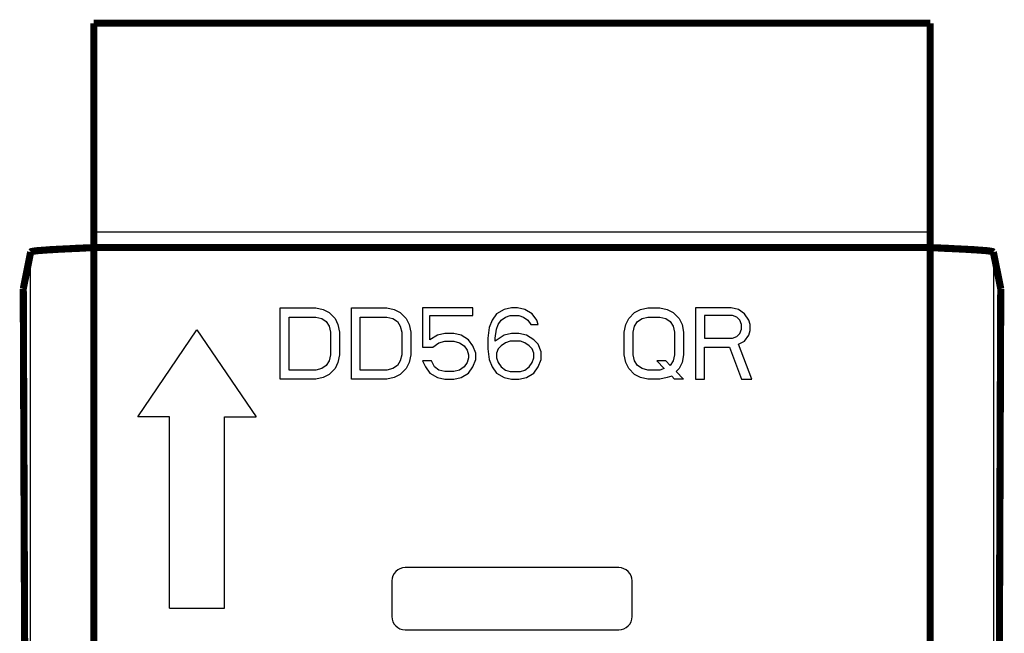
# Model space of a CAD drawing. Units: inches. Extents: x -0.4 to 10.3, y 3.3 to 6.8.
# Drawn here: x 9.1 to 10.2, y 5 to 5.7 of the extents above; entities that cross this region are included whole.
import ezdxf

# ---------------------------------------------------------------- set-up
doc = ezdxf.new("R2010")
doc.units = ezdxf.units.IN
doc.header["$LTSCALE"] = 0.605
doc.header["$MEASUREMENT"] = 0
doc.layers.add('12_COMPONENTS', color=7, linetype='CONTINUOUS')

msp = doc.modelspace()

# ---------------------------------------------------------------- linework, layer by layer
at = {"layer": '12_COMPONENTS', "color": 7, "linetype": 'Continuous'}
for p, q in [((9.1607, 5.4139), (10.1007, 5.4139)), ((9.0898, 3.6011), (9.0898, 5.3912)), ((10.1717, 5.3912), (10.1717, 3.6011)), ((9.3702, 5.2483), (9.3702, 5.3283)), ((9.3702, 5.3283), (9.4102, 5.3283)), ((9.4102, 5.3283), (9.4185, 5.3266)), ((9.4185, 5.3266), (9.4252, 5.3232)), ((9.4252, 5.3232), (9.4319, 5.3164)), ((9.4502, 5.2483), (9.4502, 5.3283)), ((9.4502, 5.3283), (9.4902, 5.3283)), ((9.4902, 5.3283), (9.4985, 5.3266)), ((9.4985, 5.3266), (9.5052, 5.3232)), ((9.5052, 5.3232), (9.5119, 5.3164)), ((9.5302, 5.3283), (9.5302, 5.2841)), ((9.5869, 5.3283), (9.5302, 5.3283)), ((9.5869, 5.3198), (9.5869, 5.3283)), ((9.6219, 5.3266), (9.6135, 5.3215)), ((9.6302, 5.3283), (9.6219, 5.3266)), ((9.6369, 5.3283), (9.6302, 5.3283)), ((9.6452, 5.3266), (9.6369, 5.3283)), ((9.6535, 5.3215), (9.6452, 5.3266)), ((9.7619, 5.3164), (9.7685, 5.3232)), ((9.7685, 5.3232), (9.7752, 5.3266)), ((9.7752, 5.3266), (9.7835, 5.3283)), ((9.7835, 5.3283), (9.7969, 5.3283)), ((9.7969, 5.3283), (9.8052, 5.3266)), ((9.8052, 5.3266), (9.8119, 5.3232)), ((9.8119, 5.3232), (9.8185, 5.3164)), ((9.8369, 5.3283), (9.8369, 5.2483)), ((9.8769, 5.3283), (9.8369, 5.3283)), ((9.8852, 5.3266), (9.8769, 5.3283)), ((9.8919, 5.3215), (9.8852, 5.3266)), ((9.3802, 5.2585), (9.3802, 5.3181)), ((9.3802, 5.3181), (9.4102, 5.3181)), ((9.4102, 5.3181), (9.4169, 5.3164)), ((9.4169, 5.3164), (9.4219, 5.313)), ((9.4219, 5.313), (9.4252, 5.3079)), ((9.4319, 5.3164), (9.4352, 5.3096)), ((9.4602, 5.2585), (9.4602, 5.3181)), ((9.4602, 5.3181), (9.4902, 5.3181)), ((9.4902, 5.3181), (9.4969, 5.3164)), ((9.4969, 5.3164), (9.5019, 5.313)), ((9.5019, 5.313), (9.5052, 5.3079)), ((9.5119, 5.3164), (9.5152, 5.3096)), ((9.5385, 5.2926), (9.5385, 5.3198)), ((9.5385, 5.3198), (9.5869, 5.3198)), ((9.6085, 5.3147), (9.6052, 5.3062)), ((9.6135, 5.3215), (9.6085, 5.3147)), ((9.6152, 5.3096), (9.6185, 5.3147)), ((9.6185, 5.3147), (9.6235, 5.3181)), ((9.6235, 5.3181), (9.6285, 5.3198)), ((9.6285, 5.3198), (9.6385, 5.3198)), ((9.6385, 5.3198), (9.6435, 5.3181)), ((9.6435, 5.3181), (9.6485, 5.3147)), ((9.6485, 5.3147), (9.6519, 5.3096)), ((9.6585, 5.3147), (9.6535, 5.3215)), ((9.6602, 5.3096), (9.6585, 5.3147)), ((9.7585, 5.3096), (9.7619, 5.3164)), ((9.7685, 5.3079), (9.7719, 5.313)), ((9.7719, 5.313), (9.7769, 5.3164)), ((9.7769, 5.3164), (9.7835, 5.3181)), ((9.7835, 5.3181), (9.7969, 5.3181)), ((9.7969, 5.3181), (9.8035, 5.3164)), ((9.8035, 5.3164), (9.8085, 5.313)), ((9.8085, 5.313), (9.8119, 5.3079)), ((9.8185, 5.3164), (9.8219, 5.3096)), ((9.8469, 5.3198), (9.8469, 5.2943)), ((9.8785, 5.3198), (9.8469, 5.3198)), ((9.8835, 5.3181), (9.8785, 5.3198)), ((9.8869, 5.3147), (9.8835, 5.3181)), ((9.8885, 5.3096), (9.8869, 5.3147)), ((9.8969, 5.3147), (9.8919, 5.3215)), ((9.8985, 5.3096), (9.8969, 5.3147)), ((9.2101, 5.2058), (9.2767, 5.3038)), ((9.2767, 5.3038), (9.3434, 5.2058)), ((9.4252, 5.3079), (9.4269, 5.3011)), ((9.4269, 5.3011), (9.4269, 5.2756)), ((9.4352, 5.3096), (9.4369, 5.3011)), ((9.4369, 5.3011), (9.4369, 5.2756)), ((9.5052, 5.3079), (9.5069, 5.3011)), ((9.5069, 5.3011), (9.5069, 5.2756)), ((9.5152, 5.3096), (9.5169, 5.3011)), ((9.5169, 5.3011), (9.5169, 5.2756)), ((9.6052, 5.3062), (9.6035, 5.2943)), ((9.6119, 5.2943), (9.6135, 5.3045)), ((9.6135, 5.3045), (9.6152, 5.3096)), ((9.6519, 5.3096), (9.6602, 5.3096)), ((9.7569, 5.3011), (9.7585, 5.3096)), ((9.7569, 5.2756), (9.7569, 5.3011)), ((9.7669, 5.3011), (9.7685, 5.3079)), ((9.7669, 5.2756), (9.7669, 5.3011)), ((9.8119, 5.3079), (9.8135, 5.3011)), ((9.8135, 5.3011), (9.8135, 5.2756)), ((9.8219, 5.3096), (9.8235, 5.3011)), ((9.8235, 5.3011), (9.8235, 5.2756)), ((9.8869, 5.2994), (9.8885, 5.3045)), ((9.8885, 5.3045), (9.8885, 5.3096)), ((9.8969, 5.2977), (9.8985, 5.3028)), ((9.8985, 5.3028), (9.8985, 5.3096)), ((9.5469, 5.2977), (9.5385, 5.2926)), ((9.5419, 5.2841), (9.5485, 5.2892)), ((9.5552, 5.2994), (9.5469, 5.2977)), ((9.5485, 5.2892), (9.5552, 5.2909)), ((9.5652, 5.2994), (9.5552, 5.2994)), ((9.5552, 5.2909), (9.5652, 5.2909)), ((9.5735, 5.2977), (9.5652, 5.2994)), ((9.5652, 5.2909), (9.5719, 5.2892)), ((9.5719, 5.2892), (9.5769, 5.2858)), ((9.5819, 5.2926), (9.5735, 5.2977)), ((9.5869, 5.2858), (9.5819, 5.2926)), ((9.6035, 5.2943), (9.6035, 5.2824)), ((9.6219, 5.2977), (9.6119, 5.2909)), ((9.6119, 5.2909), (9.6119, 5.2943)), ((9.6235, 5.2892), (9.6185, 5.2858)), ((9.6302, 5.2994), (9.6219, 5.2977)), ((9.6285, 5.2909), (9.6235, 5.2892)), ((9.6402, 5.2909), (9.6285, 5.2909)), ((9.6385, 5.2994), (9.6302, 5.2994)), ((9.6469, 5.2977), (9.6385, 5.2994)), ((9.6452, 5.2892), (9.6402, 5.2909)), ((9.6502, 5.2858), (9.6452, 5.2892)), ((9.6552, 5.2926), (9.6469, 5.2977)), ((9.6602, 5.2875), (9.6552, 5.2926)), ((9.8469, 5.2943), (9.8785, 5.2943)), ((9.8785, 5.2943), (9.8835, 5.296)), ((9.8835, 5.296), (9.8869, 5.2994)), ((9.8852, 5.2875), (9.8919, 5.2909)), ((9.8919, 5.2909), (9.8969, 5.2977)), ((9.5302, 5.2841), (9.5419, 5.2841)), ((9.5769, 5.2858), (9.5802, 5.2807)), ((9.5802, 5.2807), (9.5819, 5.2756)), ((9.5902, 5.2773), (9.5869, 5.2858)), ((9.6035, 5.2824), (9.6052, 5.2704)), ((9.6152, 5.2824), (9.6135, 5.2773)), ((9.6185, 5.2858), (9.6152, 5.2824)), ((9.6535, 5.2824), (9.6502, 5.2858)), ((9.6552, 5.2773), (9.6535, 5.2824)), ((9.6635, 5.279), (9.6602, 5.2875)), ((9.6635, 5.2704), (9.6635, 5.279)), ((9.8469, 5.2483), (9.8469, 5.2841)), ((9.8469, 5.2841), (9.8752, 5.2841)), ((9.8752, 5.2841), (9.8885, 5.2483)), ((9.9002, 5.2483), (9.8852, 5.2875)), ((9.4252, 5.2687), (9.4219, 5.2636)), ((9.4269, 5.2756), (9.4252, 5.2687)), ((9.4352, 5.267), (9.4319, 5.2602)), ((9.4369, 5.2756), (9.4352, 5.267)), ((9.5052, 5.2687), (9.5019, 5.2636)), ((9.5069, 5.2756), (9.5052, 5.2687)), ((9.5152, 5.267), (9.5119, 5.2602)), ((9.5169, 5.2756), (9.5152, 5.267)), ((9.5302, 5.2687), (9.5335, 5.2619)), ((9.5402, 5.2687), (9.5302, 5.2687)), ((9.5435, 5.2619), (9.5402, 5.2687)), ((9.5802, 5.267), (9.5769, 5.2619)), ((9.5819, 5.2721), (9.5802, 5.267)), ((9.5819, 5.2756), (9.5819, 5.2721)), ((9.5869, 5.2619), (9.5902, 5.2704)), ((9.5902, 5.2704), (9.5902, 5.2773)), ((9.6052, 5.2704), (9.6085, 5.2619)), ((9.6135, 5.2773), (9.6135, 5.2721)), ((9.6135, 5.2721), (9.6152, 5.267)), ((9.6152, 5.267), (9.6185, 5.2619)), ((9.6502, 5.2619), (9.6535, 5.267)), ((9.6535, 5.267), (9.6552, 5.2721)), ((9.6552, 5.2721), (9.6552, 5.2773)), ((9.6602, 5.2619), (9.6635, 5.2704)), ((9.7585, 5.267), (9.7569, 5.2756)), ((9.7619, 5.2602), (9.7585, 5.267)), ((9.7685, 5.2687), (9.7669, 5.2756)), ((9.7719, 5.2636), (9.7685, 5.2687)), ((9.7935, 5.2687), (9.8019, 5.2602)), ((9.8035, 5.2687), (9.7935, 5.2687)), ((9.8085, 5.2636), (9.8035, 5.2687)), ((9.8119, 5.2687), (9.8085, 5.2636)), ((9.8135, 5.2756), (9.8119, 5.2687)), ((9.8219, 5.267), (9.8185, 5.2602)), ((9.8235, 5.2756), (9.8219, 5.267)), ((9.4102, 5.2585), (9.3802, 5.2585)), ((9.4169, 5.2602), (9.4102, 5.2585)), ((9.4219, 5.2636), (9.4169, 5.2602)), ((9.4319, 5.2602), (9.4252, 5.2534)), ((9.4902, 5.2585), (9.4602, 5.2585)), ((9.4969, 5.2602), (9.4902, 5.2585)), ((9.5019, 5.2636), (9.4969, 5.2602)), ((9.5119, 5.2602), (9.5052, 5.2534)), ((9.5335, 5.2619), (9.5385, 5.2551)), ((9.5485, 5.2585), (9.5435, 5.2619)), ((9.5552, 5.2568), (9.5485, 5.2585)), ((9.5652, 5.2568), (9.5552, 5.2568)), ((9.5719, 5.2585), (9.5652, 5.2568)), ((9.5769, 5.2619), (9.5719, 5.2585)), ((9.5819, 5.2551), (9.5869, 5.2619)), ((9.6085, 5.2619), (9.6135, 5.2551)), ((9.6185, 5.2619), (9.6235, 5.2585)), ((9.6235, 5.2585), (9.6285, 5.2568)), ((9.6285, 5.2568), (9.6402, 5.2568)), ((9.6402, 5.2568), (9.6452, 5.2585)), ((9.6452, 5.2585), (9.6502, 5.2619)), ((9.6552, 5.2551), (9.6602, 5.2619)), ((9.7685, 5.2534), (9.7619, 5.2602)), ((9.7769, 5.2602), (9.7719, 5.2636)), ((9.7835, 5.2585), (9.7769, 5.2602)), ((9.7969, 5.2585), (9.7835, 5.2585)), ((9.8019, 5.2602), (9.7969, 5.2585)), ((9.8185, 5.2602), (9.8152, 5.2568)), ((9.8152, 5.2568), (9.8235, 5.2483)), ((9.4102, 5.2483), (9.3702, 5.2483)), ((9.4185, 5.25), (9.4102, 5.2483)), ((9.4252, 5.2534), (9.4185, 5.25)), ((9.4902, 5.2483), (9.4502, 5.2483)), ((9.4985, 5.25), (9.4902, 5.2483)), ((9.5052, 5.2534), (9.4985, 5.25)), ((9.5385, 5.2551), (9.5469, 5.25)), ((9.5469, 5.25), (9.5552, 5.2483)), ((9.5552, 5.2483), (9.5652, 5.2483)), ((9.5652, 5.2483), (9.5735, 5.25)), ((9.5735, 5.25), (9.5819, 5.2551)), ((9.6135, 5.2551), (9.6219, 5.25)), ((9.6219, 5.25), (9.6302, 5.2483)), ((9.6302, 5.2483), (9.6385, 5.2483)), ((9.6385, 5.2483), (9.6469, 5.25)), ((9.6469, 5.25), (9.6552, 5.2551)), ((9.7752, 5.25), (9.7685, 5.2534)), ((9.7835, 5.2483), (9.7752, 5.25)), ((9.7969, 5.2483), (9.7835, 5.2483)), ((9.8052, 5.25), (9.7969, 5.2483)), ((9.8102, 5.2517), (9.8052, 5.25)), ((9.8135, 5.2483), (9.8102, 5.2517)), ((9.8235, 5.2483), (9.8135, 5.2483)), ((9.8369, 5.2483), (9.8469, 5.2483)), ((9.8885, 5.2483), (9.9002, 5.2483)), ((9.246, 5.2058), (9.2101, 5.2058)), ((9.246, 4.9908), (9.246, 5.2058)), ((9.3075, 4.9908), (9.3075, 5.2058)), ((9.3075, 5.2058), (9.3434, 5.2058)), ((9.7507, 5.0362), (9.5107, 5.0362)), ((9.4957, 5.0212), (9.4957, 4.9812)), ((9.7657, 4.9812), (9.7657, 5.0212)), ((9.246, 4.9908), (9.3075, 4.9908)), ((9.5107, 4.9662), (9.7507, 4.9662))]:
    msp.add_line(p, q, dxfattribs=at)
at = {"layer": '12_COMPONENTS', "color": 7, "linetype": 'Continuous', "const_width": 0.008}
for points in [[(10.1007, 5.6485), (9.1607, 5.6485)], [(9.1607, 5.6485), (9.1607, 5.3962)], [(10.1007, 5.3962), (10.1007, 5.6485)], [(9.1607, 5.3962), (9.1602, 5.3961), (9.1597, 5.3961), (9.1591, 5.3961), (9.1586, 5.3961), (9.158, 5.396), (9.1575, 5.396), (9.1569, 5.396), (9.1564, 5.396), (9.1558, 5.3959), (9.1553, 5.3959), (9.1548, 5.3959), (9.1542, 5.3959), (9.1537, 5.3959), (9.1531, 5.3958), (9.1526, 5.3958), (9.152, 5.3958), (9.1515, 5.3958), (9.151, 5.3957), (9.1504, 5.3957), (9.1499, 5.3957), (9.1493, 5.3957), (9.1488, 5.3956), (9.1482, 5.3956), (9.1477, 5.3956), (9.1472, 5.3956), (9.1466, 5.3955), (9.1461, 5.3955), (9.1455, 5.3955), (9.145, 5.3955), (9.1444, 5.3954), (9.1439, 5.3954), (9.1433, 5.3954), (9.1428, 5.3954), (9.1423, 5.3953), (9.1417, 5.3953), (9.1412, 5.3953), (9.1406, 5.3953), (9.1401, 5.3952), (9.1395, 5.3952), (9.139, 5.3952), (9.1385, 5.3952), (9.1379, 5.3951), (9.1374, 5.3951), (9.1368, 5.3951), (9.1363, 5.3951), (9.1357, 5.395), (9.1352, 5.395), (9.1346, 5.395), (9.1341, 5.3949), (9.1336, 5.3949), (9.133, 5.3949), (9.1325, 5.3949), (9.1319, 5.3948), (9.1314, 5.3948), (9.1308, 5.3948), (9.1303, 5.3948), (9.1298, 5.3947), (9.1292, 5.3947), (9.1287, 5.3947), (9.1281, 5.3947), (9.1276, 5.3946), (9.127, 5.3946), (9.1265, 5.3946), (9.1259, 5.3945), (9.1254, 5.3945), (9.1249, 5.3945), (9.1243, 5.3945), (9.1238, 5.3944), (9.1232, 5.3944), (9.1227, 5.3944), (9.1221, 5.3943), (9.1216, 5.3943), (9.1211, 5.3943), (9.1205, 5.3943), (9.12, 5.3942), (9.1194, 5.3942), (9.1189, 5.3942), (9.1183, 5.3941), (9.1178, 5.3941), (9.1173, 5.3941), (9.1167, 5.394), (9.1162, 5.394), (9.1156, 5.394), (9.1151, 5.394), (9.1145, 5.3939), (9.114, 5.3939), (9.1135, 5.3939), (9.1129, 5.3938), (9.1124, 5.3938), (9.1118, 5.3938), (9.1113, 5.3937), (9.1107, 5.3937), (9.1102, 5.3937), (9.1096, 5.3936), (9.1091, 5.3936), (9.1086, 5.3936), (9.108, 5.3935), (9.1075, 5.3935), (9.1069, 5.3934), (9.1064, 5.3934), (9.1058, 5.3934), (9.1053, 5.3933), (9.1048, 5.3933), (9.1042, 5.3932), (9.1037, 5.3932), (9.1031, 5.3932), (9.1026, 5.3931), (9.102, 5.3931), (9.1015, 5.393), (9.101, 5.393), (9.1004, 5.3929), (9.0999, 5.3929), (9.0993, 5.3929), (9.0988, 5.3928), (9.0983, 5.3928), (9.0977, 5.3927), (9.0972, 5.3927), (9.0966, 5.3926), (9.0961, 5.3925), (9.0955, 5.3925), (9.095, 5.3924), (9.0945, 5.3924), (9.0939, 5.3923), (9.0934, 5.3922), (9.0928, 5.3921), (9.0923, 5.392), (9.0918, 5.3919), (9.0912, 5.3918), (9.0907, 5.3917), (9.0902, 5.3915), (9.0898, 5.3912)], [(9.1607, 3.5962), (9.1607, 5.3962)], [(9.1607, 5.3962), (10.1007, 5.3962)], [(10.1717, 5.3912), (10.1713, 5.3915), (10.1708, 5.3917), (10.1702, 5.3918), (10.1697, 5.3919), (10.1692, 5.392), (10.1686, 5.3921), (10.1681, 5.3922), (10.1676, 5.3923), (10.167, 5.3924), (10.1665, 5.3924), (10.1659, 5.3925), (10.1654, 5.3925), (10.1649, 5.3926), (10.1643, 5.3927), (10.1638, 5.3927), (10.1632, 5.3928), (10.1627, 5.3928), (10.1621, 5.3929), (10.1616, 5.3929), (10.1611, 5.3929), (10.1605, 5.393), (10.16, 5.393), (10.1594, 5.3931), (10.1589, 5.3931), (10.1584, 5.3932), (10.1578, 5.3932), (10.1573, 5.3932), (10.1567, 5.3933), (10.1562, 5.3933), (10.1556, 5.3934), (10.1551, 5.3934), (10.1546, 5.3934), (10.154, 5.3935), (10.1535, 5.3935), (10.1529, 5.3936), (10.1524, 5.3936), (10.1518, 5.3936), (10.1513, 5.3937), (10.1508, 5.3937), (10.1502, 5.3937), (10.1497, 5.3938), (10.1491, 5.3938), (10.1486, 5.3938), (10.148, 5.3939), (10.1475, 5.3939), (10.1469, 5.3939), (10.1464, 5.394), (10.1459, 5.394), (10.1453, 5.394), (10.1448, 5.394), (10.1442, 5.3941), (10.1437, 5.3941), (10.1431, 5.3941), (10.1426, 5.3942), (10.1421, 5.3942), (10.1415, 5.3942), (10.141, 5.3943), (10.1404, 5.3943), (10.1399, 5.3943), (10.1393, 5.3943), (10.1388, 5.3944), (10.1383, 5.3944), (10.1377, 5.3944), (10.1372, 5.3945), (10.1366, 5.3945), (10.1361, 5.3945), (10.1355, 5.3945), (10.135, 5.3946), (10.1344, 5.3946), (10.1339, 5.3946), (10.1334, 5.3947), (10.1328, 5.3947), (10.1323, 5.3947), (10.1317, 5.3947), (10.1312, 5.3948), (10.1306, 5.3948), (10.1301, 5.3948), (10.1296, 5.3948), (10.129, 5.3949), (10.1285, 5.3949), (10.1279, 5.3949), (10.1274, 5.3949), (10.1268, 5.395), (10.1263, 5.395), (10.1258, 5.395), (10.1252, 5.3951), (10.1247, 5.3951), (10.1241, 5.3951), (10.1236, 5.3951), (10.123, 5.3952), (10.1225, 5.3952), (10.1219, 5.3952), (10.1214, 5.3952), (10.1209, 5.3953), (10.1203, 5.3953), (10.1198, 5.3953), (10.1192, 5.3953), (10.1187, 5.3954), (10.1181, 5.3954), (10.1176, 5.3954), (10.1171, 5.3954), (10.1165, 5.3955), (10.116, 5.3955), (10.1154, 5.3955), (10.1149, 5.3955), (10.1143, 5.3956), (10.1138, 5.3956), (10.1132, 5.3956), (10.1127, 5.3956), (10.1122, 5.3957), (10.1116, 5.3957), (10.1111, 5.3957), (10.1105, 5.3957), (10.11, 5.3958), (10.1094, 5.3958), (10.1089, 5.3958), (10.1084, 5.3958), (10.1078, 5.3959), (10.1073, 5.3959), (10.1067, 5.3959), (10.1062, 5.3959), (10.1056, 5.3959), (10.1051, 5.396), (10.1045, 5.396), (10.104, 5.396), (10.1035, 5.396), (10.1029, 5.3961), (10.1024, 5.3961), (10.1018, 5.3961), (10.1013, 5.3961), (10.1007, 5.3962)], [(10.1007, 5.3962), (10.1007, 3.5962)], [(9.0898, 5.3912), (9.0815, 5.3498)], [(10.18, 5.3498), (10.1717, 5.3912)], [(9.0843, 4.6212), (9.0815, 5.3498)], [(10.18, 5.3498), (10.1772, 4.6212)]]:
    msp.add_lwpolyline(points, dxfattribs=at)
at = {"layer": '12_COMPONENTS', "color": 7, "linetype": 'Continuous'}
for centre, start, end in [((9.5107, 5.0212), 90, 180), ((9.7507, 5.0212), 0, 90), ((9.5107, 4.9812), 180, 270), ((9.7507, 4.9812), 270, 0)]:
    msp.add_arc(centre, 0.015, start, end, dxfattribs=at)

doc.saveas('drawing.dxf')
